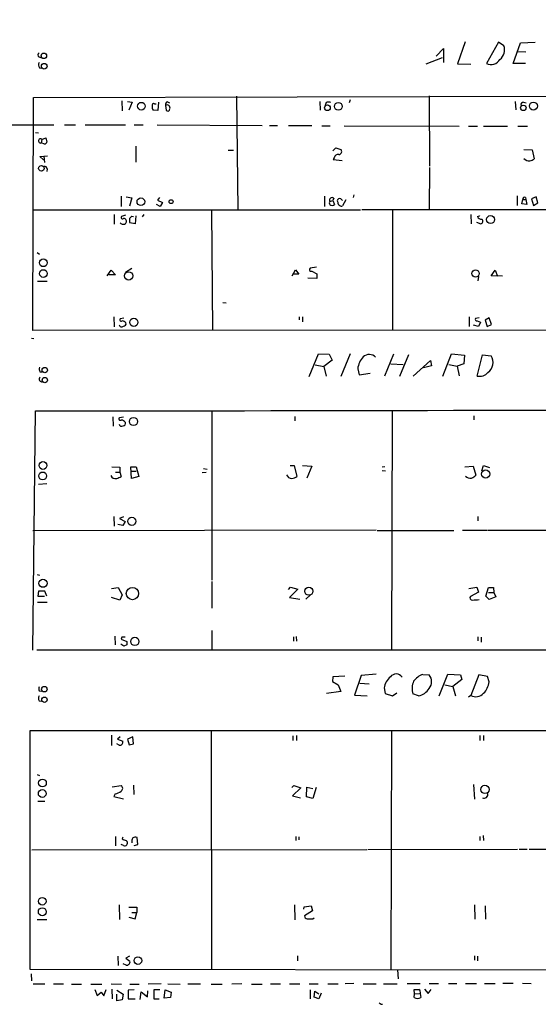
# Model space of a CAD drawing. Extents: x 5 to 731, y 10 to 876.
# Drawn here: x 422 to 532, y 357 to 566 of the extents above; entities that cross this region are included whole.
import ezdxf

# ---------------------------------------------------------------- set-up
doc = ezdxf.new("R2010")
doc.units = 0
doc.header["$MEASUREMENT"] = 0
doc.layers.add('MAIN', color=5, linetype='CONTINUOUS')

msp = doc.modelspace()

# ---------------------------------------------------------------- linework, layer by layer
at = {"layer": 'MAIN'}
for p, q in [((516.2127, 560.9166), (514.604, 556.26)), ((516.2127, 560.9166), (514.604, 556.26)), ((523.24, 560.832), (520.7, 556.3446)), ((523.24, 560.832), (520.7, 556.3446)), ((524.4253, 560.07), (523.24, 560.832)), ((524.4253, 560.07), (523.24, 560.832)), ((527.8967, 560.6626), (531.0293, 560.832)), ((527.8967, 560.6626), (531.0293, 560.832)), ((510.032, 557.8686), (511.6407, 559.4773)), ((510.032, 557.8686), (511.6407, 559.4773)), ((511.6407, 559.4773), (511.6407, 556.514)), ((511.6407, 559.4773), (511.6407, 556.514)), ((526.3727, 556.3446), (527.8967, 560.6626)), ((526.3727, 556.3446), (527.8967, 560.6626)), ((527.3887, 558.8846), (529.082, 558.8)), ((527.3887, 558.8846), (529.082, 558.8)), ((425.958, 557.6993), (426.466, 557.53)), ((425.958, 557.6993), (426.466, 557.53)), ((507.9153, 556.26), (511.3867, 557.6146)), ((507.9153, 556.26), (511.3867, 557.6146)), ((426.0427, 555.4133), (426.5507, 555.3286)), ((426.0427, 555.4133), (426.5507, 555.3286)), ((514.604, 556.26), (517.398, 556.1753)), ((514.604, 556.26), (517.398, 556.1753)), ((528.9973, 556.3446), (526.3727, 556.3446)), ((528.9973, 556.3446), (526.3727, 556.3446)), ((424.6033, 499.7873), (424.7727, 549.148)), ((424.6033, 499.7873), (424.7727, 549.148)), ((424.7727, 549.148), (592.328, 549.5713)), ((424.7727, 549.148), (592.328, 549.5713)), ((443.484, 548.386), (443.5687, 546.2693)), ((443.484, 548.386), (443.5687, 546.2693)), ((444.6693, 548.3013), (445.6853, 548.132)), ((444.6693, 548.3013), (445.6853, 548.132)), ((467.7833, 549.402), (468.0373, 525.3566)), ((467.7833, 549.402), (468.0373, 525.3566)), ((485.394, 548.3013), (485.4787, 546.4386)), ((485.394, 548.3013), (485.4787, 546.4386)), ((491.8287, 548.64), (491.6593, 547.9626)), ((491.8287, 548.64), (491.6593, 547.9626)), ((508.5927, 549.4866), (508.6773, 534.5853)), ((508.5927, 549.4866), (508.6773, 534.5853)), ((526.796, 548.3013), (526.9653, 546.5233)), ((526.796, 548.3013), (526.9653, 546.5233)), ((445.6853, 548.132), (444.9233, 546.4386)), ((445.6853, 548.132), (444.9233, 546.4386)), ((451.104, 546.354), (450.088, 546.4386)), ((451.104, 546.354), (450.088, 546.4386)), ((450.4267, 547.7933), (450.7653, 547.7933)), ((450.4267, 547.7933), (450.7653, 547.7933)), ((451.2733, 548.132), (451.104, 546.354)), ((451.2733, 548.132), (451.104, 546.354)), ((452.7127, 547.4546), (452.882, 546.4386)), ((452.7127, 547.4546), (452.882, 546.4386)), ((453.136, 548.2166), (453.5593, 547.9626)), ((453.136, 548.2166), (453.5593, 547.9626)), ((486.7487, 548.0473), (486.5793, 547.4546)), ((486.7487, 548.0473), (486.5793, 547.4546)), ((528.574, 548.132), (529.1667, 547.9626)), ((528.574, 548.132), (529.1667, 547.9626)), ((358.0553, 543.4753), (429.0907, 543.306)), ((358.0553, 543.4753), (429.0907, 543.306)), ((431.292, 543.306), (433.6627, 543.306)), ((431.292, 543.306), (433.6627, 543.306)), ((435.6947, 543.306), (444.246, 543.306)), ((435.6947, 543.306), (444.246, 543.306)), ((446.1087, 543.306), (447.9713, 543.306)), ((446.1087, 543.306), (447.9713, 543.306)), ((450.9347, 543.306), (473.202, 543.2213)), ((450.9347, 543.306), (473.202, 543.2213)), ((474.726, 543.2213), (476.4193, 543.2213)), ((474.726, 543.2213), (476.4193, 543.2213)), ((478.79, 543.2213), (483.7007, 543.2213)), ((478.79, 543.2213), (483.7007, 543.2213)), ((485.8173, 543.1366), (487.5953, 543.1366)), ((485.8173, 543.1366), (487.5953, 543.1366)), ((490.5587, 543.1366), (514.9427, 543.052)), ((490.5587, 543.1366), (514.9427, 543.052)), ((516.89, 543.052), (518.8373, 543.052)), ((516.89, 543.052), (518.8373, 543.052)), ((520.1073, 543.052), (525.1873, 543.052)), ((520.1073, 543.052), (525.1873, 543.052)), ((527.3887, 543.052), (529.4207, 543.052)), ((527.3887, 543.052), (529.4207, 543.052)), ((425.196, 541.6973), (425.7887, 541.6126)), ((425.196, 541.6973), (425.7887, 541.6126)), ((426.5507, 540.258), (426.3813, 539.496)), ((426.5507, 540.258), (426.3813, 539.496)), ((426.5507, 540.258), (427.3973, 540.5966)), ((426.5507, 540.258), (427.3973, 540.5966)), ((427.3973, 540.5966), (427.5667, 539.6653)), ((427.3973, 540.5966), (427.5667, 539.6653)), ((427.1433, 539.242), (426.3813, 539.496)), ((427.1433, 539.242), (426.3813, 539.496)), ((446.4473, 538.8186), (446.4473, 535.432)), ((446.4473, 538.8186), (446.4473, 535.432)), ((466.0053, 537.972), (467.106, 537.972)), ((466.0053, 537.972), (467.106, 537.972)), ((488.188, 537.8026), (488.7807, 538.48)), ((488.188, 537.8026), (488.7807, 538.48)), ((488.7807, 538.48), (489.8813, 538.1413)), ((488.7807, 538.48), (489.8813, 538.1413)), ((528.6587, 538.1413), (530.4367, 538.0566)), ((528.6587, 538.1413), (530.4367, 538.0566)), ((530.4367, 538.0566), (530.86, 536.1093)), ((530.4367, 538.0566), (530.86, 536.1093)), ((426.1273, 536.6173), (427.736, 536.7866)), ((426.1273, 536.6173), (427.736, 536.7866)), ((426.8893, 535.94), (426.1273, 536.6173)), ((426.8893, 535.94), (426.1273, 536.6173)), ((426.974, 536.702), (427.0587, 535.3473)), ((426.974, 536.702), (427.0587, 535.3473)), ((488.442, 536.3633), (488.2727, 536.0246)), ((488.442, 536.3633), (488.2727, 536.0246)), ((488.2727, 536.0246), (490.1353, 535.7706)), ((488.2727, 536.0246), (490.1353, 535.7706)), ((427.6513, 533.9926), (427.5667, 533.4846)), ((427.6513, 533.9926), (427.5667, 533.4846)), ((508.6773, 534.3313), (508.5927, 525.3566)), ((508.6773, 534.3313), (508.5927, 525.3566)), ((443.3147, 528.2353), (443.3147, 526.034)), ((443.3147, 528.2353), (443.3147, 526.034)), ((444.4153, 528.066), (445.6007, 527.8966)), ((444.4153, 528.066), (445.6007, 527.8966)), ((445.6007, 527.8966), (445.0927, 526.1186)), ((445.6007, 527.8966), (445.0927, 526.1186)), ((451.4427, 527.9813), (451.0193, 527.3886)), ((451.4427, 527.9813), (451.0193, 527.3886)), ((486.41, 528.2353), (486.41, 526.034)), ((486.41, 528.2353), (486.41, 526.034)), ((488.3573, 527.812), (488.188, 527.304)), ((488.3573, 527.812), (488.188, 527.304)), ((490.0507, 527.4733), (490.22, 527.304)), ((490.0507, 527.4733), (490.22, 527.304)), ((490.8973, 527.4733), (490.22, 526.2033)), ((490.8973, 527.4733), (490.22, 526.2033)), ((492.5907, 528.4893), (492.506, 527.9813)), ((492.5907, 528.4893), (492.506, 527.9813)), ((527.2193, 528.32), (527.2193, 526.288)), ((527.2193, 528.32), (527.2193, 526.288)), ((528.2353, 526.6266), (528.4047, 527.558)), ((528.2353, 526.6266), (528.4047, 527.558)), ((528.4047, 527.558), (529.082, 527.558)), ((528.4047, 527.558), (529.082, 527.558)), ((528.9973, 527.9813), (529.082, 527.558)), ((528.9973, 527.9813), (529.082, 527.558)), ((529.082, 527.558), (529.2513, 526.4573)), ((529.082, 527.558), (529.2513, 526.4573)), ((531.2833, 528.066), (530.2673, 527.6426)), ((531.2833, 528.066), (530.2673, 527.6426)), ((530.2673, 527.6426), (530.6907, 526.288)), ((530.2673, 527.6426), (530.6907, 526.288)), ((531.622, 526.796), (531.2833, 528.066)), ((531.622, 526.796), (531.2833, 528.066)), ((424.688, 525.3566), (494.03, 525.3566)), ((424.688, 525.3566), (494.03, 525.3566)), ((451.612, 526.034), (450.85, 526.4573)), ((451.612, 526.034), (450.85, 526.4573)), ((451.0193, 527.3886), (452.12, 526.8806)), ((451.0193, 527.3886), (452.12, 526.8806)), ((452.12, 526.8806), (451.612, 526.034)), ((452.12, 526.8806), (451.612, 526.034)), ((487.5107, 527.1346), (488.188, 527.304)), ((487.5107, 527.1346), (488.188, 527.304)), ((488.188, 527.304), (488.5267, 526.4573)), ((488.188, 527.304), (488.5267, 526.4573)), ((589.4493, 525.272), (494.284, 525.3566)), ((589.4493, 525.272), (494.284, 525.3566)), ((529.2513, 526.4573), (528.2353, 526.6266)), ((529.2513, 526.4573), (528.2353, 526.6266)), ((530.6907, 526.288), (531.622, 526.796)), ((530.6907, 526.288), (531.622, 526.796)), ((441.8753, 524.3406), (441.8753, 522.3086)), ((441.8753, 524.3406), (441.8753, 522.3086)), ((444.246, 524.1713), (443.3993, 523.9173)), ((444.246, 524.1713), (443.3993, 523.9173)), ((445.6007, 524.002), (445.9393, 523.9173)), ((445.6007, 524.002), (445.9393, 523.9173)), ((446.4473, 524.0866), (446.278, 522.3933)), ((446.4473, 524.0866), (446.278, 522.3933)), ((448.1407, 524.3406), (447.802, 523.8326)), ((448.1407, 524.3406), (447.802, 523.8326)), ((462.4493, 525.1873), (462.7033, 499.872)), ((462.4493, 525.1873), (462.7033, 499.872)), ((500.8033, 525.1873), (500.8033, 499.7873)), ((500.8033, 525.1873), (500.8033, 499.7873)), ((517.398, 524.3406), (517.4827, 522.3933)), ((517.398, 524.3406), (517.4827, 522.3933)), ((518.8373, 523.9173), (519.2607, 524.0866)), ((518.8373, 523.9173), (519.2607, 524.0866)), ((519.2607, 524.0866), (519.3453, 524.002)), ((519.2607, 524.0866), (519.3453, 524.002)), ((446.278, 522.3933), (445.1773, 522.5626)), ((446.278, 522.3933), (445.1773, 522.5626)), ((518.5833, 522.732), (519.5147, 522.3933)), ((518.5833, 522.732), (519.5147, 522.3933)), ((425.5347, 516.2973), (426.0427, 515.9586)), ((425.5347, 516.2973), (426.0427, 515.9586)), ((444.246, 512.1486), (445.6007, 512.9953)), ((444.246, 512.1486), (445.6007, 512.9953)), ((484.7167, 513.1646), (483.362, 512.9953)), ((484.7167, 513.1646), (483.362, 512.9953)), ((440.3513, 511.3866), (441.198, 512.572)), ((440.3513, 511.3866), (441.198, 512.572)), ((442.1293, 511.556), (440.69, 511.556)), ((442.1293, 511.556), (440.69, 511.556)), ((441.198, 512.572), (442.1293, 511.556)), ((441.198, 512.572), (442.1293, 511.556)), ((479.552, 511.3866), (480.2293, 512.6566)), ((479.552, 511.3866), (480.2293, 512.6566)), ((480.9913, 511.7253), (479.7213, 511.7253)), ((480.9913, 511.7253), (479.7213, 511.7253)), ((480.2293, 512.6566), (480.9913, 511.7253)), ((480.2293, 512.6566), (480.9913, 511.7253)), ((484.8013, 510.794), (482.854, 510.8786)), ((484.8013, 510.794), (482.854, 510.8786)), ((483.7007, 512.318), (484.8013, 511.81)), ((483.7007, 512.318), (484.8013, 511.81)), ((484.8013, 511.81), (484.8013, 510.794)), ((484.8013, 511.81), (484.8013, 510.794)), ((519.0067, 511.2173), (518.922, 510.286)), ((519.0067, 511.2173), (518.922, 510.286)), ((521.716, 511.3866), (522.5627, 512.572)), ((521.716, 511.3866), (522.5627, 512.572)), ((524.0867, 511.302), (521.716, 511.3866)), ((524.0867, 511.302), (521.716, 511.3866)), ((522.5627, 512.572), (523.0707, 511.302)), ((522.5627, 512.572), (523.0707, 511.302)), ((425.6193, 510.2013), (427.6513, 510.2013)), ((425.6193, 510.2013), (427.6513, 510.2013)), ((464.9047, 505.714), (465.582, 505.6293)), ((464.9047, 505.714), (465.582, 505.6293)), ((441.7907, 502.666), (441.8753, 500.5493)), ((441.7907, 502.666), (441.8753, 500.5493)), ((443.9073, 502.412), (443.1453, 502.2426)), ((443.9073, 502.412), (443.1453, 502.2426)), ((481.076, 502.666), (481.076, 502.0733)), ((481.076, 502.666), (481.076, 502.0733)), ((481.7533, 502.666), (481.7533, 501.65)), ((481.7533, 502.666), (481.7533, 501.65)), ((517.0593, 502.666), (517.0593, 500.634)), ((517.0593, 502.666), (517.0593, 500.634)), ((519.176, 502.4966), (518.414, 502.3273)), ((519.176, 502.4966), (518.414, 502.3273)), ((521.2927, 502.4966), (520.446, 501.9886)), ((521.2927, 502.4966), (520.446, 501.9886)), ((521.8007, 501.0573), (521.2927, 502.4966)), ((521.8007, 501.0573), (521.2927, 502.4966)), ((519.0067, 500.634), (517.9907, 500.888)), ((519.0067, 500.634), (517.9907, 500.888)), ((518.7527, 501.8193), (519.43, 501.5653)), ((518.7527, 501.8193), (519.43, 501.5653)), ((519.43, 501.5653), (519.0067, 500.634)), ((519.43, 501.5653), (519.0067, 500.634)), ((520.446, 501.9886), (520.8693, 500.634)), ((520.446, 501.9886), (520.8693, 500.634)), ((520.8693, 500.634), (521.8007, 501.0573)), ((520.8693, 500.634), (521.8007, 501.0573)), ((594.106, 499.872), (424.6033, 499.7873)), ((594.106, 499.872), (424.6033, 499.7873)), ((424.3493, 498.1786), (424.8573, 498.094)), ((424.3493, 498.1786), (424.8573, 498.094)), ((483.1927, 490.0506), (485.14, 494.8766)), ((483.1927, 490.0506), (485.14, 494.8766)), ((485.14, 494.8766), (487.426, 494.792)), ((485.14, 494.8766), (487.426, 494.792)), ((487.426, 494.792), (488.0187, 493.522)), ((487.426, 494.792), (488.0187, 493.522)), ((491.8287, 494.8766), (489.8813, 490.0506)), ((491.8287, 494.8766), (489.8813, 490.0506)), ((501.0573, 494.792), (499.11, 490.1353)), ((501.0573, 494.792), (499.11, 490.1353)), ((504.19, 494.6226), (502.3273, 490.0506)), ((504.19, 494.6226), (502.3273, 490.0506)), ((511.4713, 490.1353), (513.334, 494.8766)), ((511.4713, 490.1353), (513.334, 494.8766)), ((513.334, 494.8766), (516.0433, 494.538)), ((513.334, 494.8766), (516.0433, 494.538)), ((516.0433, 494.538), (515.9587, 492.76)), ((516.0433, 494.538), (515.9587, 492.76)), ((518.7527, 490.1353), (519.8533, 494.6226)), ((518.7527, 490.1353), (519.8533, 494.6226)), ((519.8533, 494.6226), (521.716, 494.4533)), ((519.8533, 494.6226), (521.716, 494.4533)), ((484.4627, 492.506), (486.2407, 492.1673)), ((484.4627, 492.506), (486.2407, 492.1673)), ((488.0187, 493.522), (486.2407, 492.1673)), ((488.0187, 493.522), (486.2407, 492.1673)), ((486.2407, 492.1673), (486.7487, 490.1353)), ((486.2407, 492.1673), (486.7487, 490.1353)), ((500.4647, 492.76), (503.0893, 492.5906)), ((500.4647, 492.76), (503.0893, 492.5906)), ((505.206, 490.1353), (508.8467, 493.4373)), ((505.206, 490.1353), (508.8467, 493.4373)), ((509.1007, 492.3366), (507.4073, 491.9133)), ((509.1007, 492.3366), (507.4073, 491.9133)), ((508.8467, 493.4373), (509.1007, 492.3366)), ((508.8467, 493.4373), (509.1007, 492.3366)), ((512.7413, 492.5906), (514.5193, 492.252)), ((512.7413, 492.5906), (514.5193, 492.252)), ((515.9587, 492.76), (514.5193, 492.252)), ((515.9587, 492.76), (514.5193, 492.252)), ((514.5193, 492.252), (514.9427, 490.22)), ((514.5193, 492.252), (514.9427, 490.22)), ((426.1273, 491.0666), (426.6353, 491.0666)), ((426.1273, 491.0666), (426.6353, 491.0666)), ((493.4373, 491.6593), (493.776, 490.3893)), ((493.4373, 491.6593), (493.776, 490.3893)), ((493.776, 490.3893), (496.062, 490.728)), ((493.776, 490.3893), (496.062, 490.728)), ((424.6033, 432.1386), (425.196, 482.7693)), ((424.6033, 432.1386), (425.196, 482.7693)), ((462.534, 482.7693), (462.534, 446.9553)), ((462.534, 482.7693), (462.534, 446.9553)), ((480.1447, 481.584), (480.1447, 480.6526)), ((480.1447, 481.584), (480.1447, 480.6526)), ((500.7187, 482.7693), (500.634, 432.054)), ((500.7187, 482.7693), (500.634, 432.054)), ((518.0753, 481.7533), (518.0753, 480.9066)), ((518.0753, 481.7533), (518.0753, 480.9066)), ((441.5367, 481.4993), (441.6213, 479.552)), ((441.5367, 481.4993), (441.6213, 479.552)), ((443.8227, 481.4146), (442.976, 481.33)), ((443.8227, 481.4146), (442.976, 481.33)), ((479.1287, 471.17), (479.9753, 471.17)), ((479.1287, 471.17), (479.9753, 471.17)), ((479.9753, 471.17), (480.568, 468.884)), ((479.9753, 471.17), (480.568, 468.884)), ((481.7533, 471.17), (483.7007, 471.0853)), ((481.7533, 471.17), (483.7007, 471.0853)), ((519.7687, 470.0693), (520.1073, 471.17)), ((519.7687, 470.0693), (520.1073, 471.17)), ((520.1073, 471.17), (521.3773, 470.7466)), ((520.1073, 471.17), (521.3773, 470.7466)), ((441.3673, 470.916), (443.0607, 470.8313)), ((441.3673, 470.916), (443.0607, 470.8313)), ((442.1293, 469.8153), (443.0607, 469.8153)), ((442.1293, 469.8153), (443.0607, 469.8153)), ((443.0607, 470.8313), (443.0607, 469.8153)), ((443.0607, 470.8313), (443.0607, 469.8153)), ((443.0607, 469.8153), (443.3147, 468.884)), ((443.0607, 469.8153), (443.3147, 468.884)), ((445.516, 468.4606), (445.3467, 470.916)), ((445.3467, 470.916), (446.532, 470.916)), ((445.516, 468.4606), (445.3467, 470.916)), ((445.3467, 470.916), (446.532, 470.916)), ((445.4313, 469.9846), (446.532, 469.9846)), ((445.4313, 469.9846), (446.532, 469.9846)), ((446.532, 470.916), (447.04, 468.884)), ((446.532, 470.916), (447.04, 468.884)), ((461.3487, 469.7306), (460.502, 469.646)), ((461.3487, 469.7306), (460.502, 469.646)), ((460.756, 470.5773), (461.518, 470.408)), ((460.756, 470.5773), (461.518, 470.408)), ((483.7007, 471.0853), (482.6847, 468.5453)), ((483.7007, 471.0853), (482.6847, 468.5453)), ((499.1947, 470.916), (498.602, 470.8313)), ((499.1947, 470.916), (498.602, 470.8313)), ((498.602, 470.154), (499.364, 470.0693)), ((498.602, 470.154), (499.364, 470.0693)), ((516.128, 470.916), (517.906, 471.0853)), ((516.128, 470.916), (517.906, 471.0853)), ((517.906, 471.0853), (518.4987, 469.138)), ((517.906, 471.0853), (518.4987, 469.138)), ((425.7887, 467.2753), (427.5667, 467.36)), ((425.7887, 467.2753), (427.5667, 467.36)), ((447.04, 468.884), (445.516, 468.4606)), ((447.04, 468.884), (445.516, 468.4606)), ((441.7907, 460.4173), (441.8753, 458.3853)), ((441.7907, 460.4173), (441.8753, 458.3853)), ((443.6533, 458.47), (442.6373, 458.724)), ((443.6533, 458.47), (442.6373, 458.724)), ((443.8227, 460.3326), (442.976, 459.994)), ((443.8227, 460.3326), (442.976, 459.994)), ((442.976, 459.994), (444.1613, 459.3166)), ((442.976, 459.994), (444.1613, 459.3166)), ((444.1613, 459.3166), (443.6533, 458.47)), ((444.1613, 459.3166), (443.6533, 458.47)), ((518.922, 460.4173), (518.922, 459.486)), ((518.922, 460.4173), (518.922, 459.486)), ((497.332, 457.5386), (424.6033, 457.3693)), ((497.332, 457.5386), (424.6033, 457.3693)), ((497.586, 457.454), (513.842, 457.454)), ((497.586, 457.454), (513.842, 457.454)), ((515.62, 457.5386), (520.7847, 457.5386)), ((515.62, 457.5386), (520.7847, 457.5386)), ((520.954, 457.5386), (577.088, 457.5386)), ((520.954, 457.5386), (577.088, 457.5386)), ((425.5347, 448.1406), (426.0427, 447.9713)), ((425.5347, 448.1406), (426.0427, 447.9713)), ((462.534, 446.6166), (462.534, 441.0286)), ((462.534, 446.6166), (462.534, 441.0286)), ((425.7887, 444.5846), (425.704, 443.5686)), ((425.7887, 444.5846), (425.704, 443.5686)), ((427.1433, 444.5846), (425.7887, 444.5846)), ((427.1433, 444.5846), (425.7887, 444.5846)), ((427.5667, 443.5686), (427.1433, 444.5846)), ((427.5667, 443.5686), (427.1433, 444.5846)), ((441.2827, 445.1773), (442.722, 445.3466)), ((441.2827, 445.1773), (442.722, 445.3466)), ((442.722, 445.3466), (443.5687, 443.8226)), ((442.722, 445.3466), (443.5687, 443.8226)), ((478.79, 444.9233), (479.2133, 445.4313)), ((478.79, 444.9233), (479.2133, 445.4313)), ((480.7373, 445.008), (478.9593, 443.23)), ((480.7373, 445.008), (478.9593, 443.23)), ((479.2133, 445.4313), (480.7373, 445.008)), ((479.2133, 445.4313), (480.7373, 445.008)), ((516.9747, 445.1773), (518.668, 445.4313)), ((516.9747, 445.1773), (518.668, 445.4313)), ((519.0067, 444.4153), (517.3133, 443.484)), ((519.0067, 444.4153), (517.3133, 443.484)), ((518.668, 445.4313), (519.0067, 444.4153)), ((518.668, 445.4313), (519.0067, 444.4153)), ((520.6153, 443.5686), (521.1233, 445.3466)), ((520.6153, 443.5686), (521.1233, 445.3466)), ((521.1233, 445.3466), (522.224, 445.3466)), ((521.1233, 445.3466), (522.224, 445.3466)), ((521.1233, 444.3306), (522.3087, 444.3306)), ((521.1233, 444.3306), (522.3087, 444.3306)), ((522.224, 445.3466), (522.3087, 444.3306)), ((522.224, 445.3466), (522.3087, 444.3306)), ((522.3087, 444.3306), (522.732, 443.3993)), ((522.3087, 444.3306), (522.732, 443.3993)), ((425.6193, 442.2986), (427.6513, 442.2986)), ((425.6193, 442.2986), (427.6513, 442.2986)), ((425.704, 443.5686), (427.0587, 443.5686)), ((425.704, 443.5686), (427.0587, 443.5686)), ((443.0607, 442.722), (441.2827, 443.23)), ((443.0607, 442.722), (441.2827, 443.23)), ((443.5687, 443.8226), (443.0607, 442.722)), ((443.5687, 443.8226), (443.0607, 442.722)), ((478.9593, 443.23), (481.1607, 442.8913)), ((478.9593, 443.23), (481.1607, 442.8913)), ((483.4467, 443.8226), (482.4307, 442.8913)), ((483.4467, 443.8226), (482.4307, 442.8913)), ((521.2927, 442.8066), (520.6153, 443.5686)), ((521.2927, 442.8066), (520.6153, 443.5686)), ((522.732, 443.3993), (521.2927, 442.8066)), ((522.732, 443.3993), (521.2927, 442.8066)), ((462.534, 436.2873), (462.534, 432.054)), ((462.534, 436.2873), (462.534, 432.054)), ((441.96, 435.102), (442.0447, 433.2393)), ((441.96, 435.102), (442.0447, 433.2393)), ((443.484, 434.848), (443.3147, 434.4246)), ((443.484, 434.848), (443.3147, 434.4246)), ((443.3147, 434.4246), (444.5, 433.9166)), ((443.3147, 434.4246), (444.5, 433.9166)), ((479.806, 434.9326), (479.806, 434.0013)), ((479.806, 434.9326), (479.806, 434.0013)), ((480.3987, 435.0173), (480.4833, 434.0013)), ((480.3987, 435.0173), (480.4833, 434.0013)), ((518.922, 434.9326), (518.922, 434.086)), ((518.922, 434.9326), (518.922, 434.086)), ((519.5993, 434.848), (519.5993, 433.832)), ((519.5993, 434.848), (519.5993, 433.832)), ((624.332, 432.054), (425.45, 432.1386)), ((624.332, 432.054), (425.45, 432.1386)), ((443.9073, 432.9853), (443.23, 433.4086)), ((443.9073, 432.9853), (443.23, 433.4086)), ((444.5, 433.2393), (443.9073, 432.9853)), ((444.5, 433.2393), (443.9073, 432.9853)), ((488.188, 426.466), (488.1033, 425.45)), ((488.188, 426.466), (488.1033, 425.45)), ((488.1033, 425.45), (489.2887, 424.7726)), ((488.1033, 425.45), (489.2887, 424.7726)), ((490.728, 426.6353), (488.188, 426.466)), ((490.728, 426.6353), (488.188, 426.466)), ((494.1993, 426.72), (492.76, 422.5713)), ((494.1993, 426.72), (492.76, 422.5713)), ((497.332, 427.0586), (494.1993, 426.72)), ((497.332, 427.0586), (494.1993, 426.72)), ((507.238, 426.974), (508.5927, 426.8893)), ((507.238, 426.974), (508.5927, 426.8893)), ((510.7093, 422.402), (512.572, 427.0586)), ((510.7093, 422.402), (512.572, 427.0586)), ((512.572, 427.0586), (515.1967, 426.8893)), ((512.572, 427.0586), (515.1967, 426.8893)), ((515.5353, 425.8733), (513.588, 424.434)), ((515.5353, 425.8733), (513.588, 424.434)), ((515.1967, 426.8893), (515.5353, 425.8733)), ((515.1967, 426.8893), (515.5353, 425.8733)), ((519.0913, 426.8893), (517.398, 422.4866)), ((519.0913, 426.8893), (517.398, 422.4866)), ((520.954, 426.5506), (519.0913, 426.8893)), ((520.954, 426.5506), (519.0913, 426.8893)), ((521.2927, 425.3653), (520.954, 426.5506)), ((521.2927, 425.3653), (520.954, 426.5506)), ((425.958, 423.5026), (426.5507, 423.418)), ((425.958, 423.5026), (426.5507, 423.418)), ((489.8813, 423.3333), (486.8333, 422.91)), ((489.8813, 423.3333), (486.8333, 422.91)), ((489.2887, 424.7726), (489.8813, 423.3333)), ((489.2887, 424.7726), (489.8813, 423.3333)), ((493.8607, 425.1113), (495.8927, 424.942)), ((493.8607, 425.1113), (495.8927, 424.942)), ((499.0253, 424.0953), (499.2793, 422.91)), ((499.0253, 424.0953), (499.2793, 422.91)), ((511.8947, 424.7726), (513.588, 424.434)), ((511.8947, 424.7726), (513.588, 424.434)), ((513.588, 424.434), (514.1807, 422.402)), ((513.588, 424.434), (514.1807, 422.402)), ((425.958, 421.386), (426.5507, 421.3013)), ((425.958, 421.386), (426.5507, 421.3013)), ((492.76, 422.5713), (495.4693, 422.402)), ((492.76, 422.5713), (495.4693, 422.402)), ((499.2793, 422.91), (500.8033, 422.402)), ((499.2793, 422.91), (500.8033, 422.402)), ((500.8033, 422.402), (501.7347, 423.0793)), ((500.8033, 422.402), (501.7347, 423.0793)), ((506.3067, 422.402), (505.1213, 422.8253)), ((506.3067, 422.402), (505.1213, 422.8253)), ((517.398, 422.4866), (516.89, 422.148)), ((517.398, 422.4866), (516.89, 422.148)), ((624.5013, 415.036), (424.0107, 415.036)), ((424.0107, 415.036), (424.0107, 364.5746)), ((624.5013, 415.036), (424.0107, 415.036)), ((424.0107, 415.036), (424.0107, 364.5746)), ((462.3647, 415.036), (462.4493, 364.4053)), ((462.3647, 415.036), (462.4493, 364.4053)), ((500.634, 415.036), (500.4647, 364.49)), ((500.634, 415.036), (500.4647, 364.49)), ((441.2827, 414.1046), (441.2827, 411.9033)), ((441.2827, 414.1046), (441.2827, 411.9033)), ((443.1453, 413.766), (442.5527, 413.258)), ((443.1453, 413.766), (442.5527, 413.258)), ((442.5527, 413.258), (443.6533, 412.8346)), ((442.5527, 413.258), (443.6533, 412.8346)), ((445.77, 413.766), (444.6693, 413.258)), ((445.77, 413.766), (444.6693, 413.258)), ((444.6693, 413.258), (445.008, 412.0726)), ((444.6693, 413.258), (445.008, 412.0726)), ((445.9393, 412.242), (445.77, 413.766)), ((445.9393, 412.242), (445.77, 413.766)), ((479.7213, 413.9353), (479.7213, 413.004)), ((479.7213, 413.9353), (479.7213, 413.004)), ((480.4833, 414.02), (480.4833, 413.004)), ((480.4833, 414.02), (480.4833, 413.004)), ((519.3453, 414.02), (519.3453, 413.004)), ((519.3453, 414.02), (519.3453, 413.004)), ((520.1073, 414.02), (520.1073, 413.004)), ((520.1073, 414.02), (520.1073, 413.004)), ((442.8913, 411.988), (442.3833, 412.242)), ((442.8913, 411.988), (442.3833, 412.242)), ((445.008, 412.0726), (445.9393, 412.242)), ((445.008, 412.0726), (445.9393, 412.242)), ((425.5347, 405.8073), (426.0427, 405.5533)), ((425.5347, 405.8073), (426.0427, 405.5533)), ((441.452, 403.1826), (443.3147, 403.4366)), ((441.452, 403.1826), (443.3147, 403.4366)), ((445.9393, 403.5213), (446.024, 401.574)), ((445.9393, 403.5213), (446.024, 401.574)), ((479.4673, 403.0133), (479.8907, 403.4366)), ((479.4673, 403.0133), (479.8907, 403.4366)), ((481.4147, 402.9286), (479.6367, 401.2353)), ((481.4147, 402.9286), (479.6367, 401.2353)), ((479.8907, 403.4366), (481.4147, 402.9286)), ((479.8907, 403.4366), (481.4147, 402.9286)), ((482.6, 401.066), (482.6847, 403.098)), ((482.6, 401.066), (482.6847, 403.098)), ((482.6847, 403.098), (483.9547, 402.844)), ((482.6847, 403.098), (483.9547, 402.844)), ((484.632, 403.0133), (483.9547, 400.7273)), ((484.632, 403.0133), (483.9547, 400.7273)), ((517.9907, 403.6906), (518.16, 400.558)), ((517.9907, 403.6906), (518.16, 400.558)), ((442.0447, 401.6586), (441.7907, 401.1506)), ((442.0447, 401.6586), (441.7907, 401.1506)), ((441.7907, 401.1506), (443.8227, 400.6426)), ((441.7907, 401.1506), (443.8227, 400.6426)), ((479.6367, 401.2353), (481.33, 400.812)), ((479.6367, 401.2353), (481.33, 400.812)), ((483.9547, 400.7273), (482.6, 401.066)), ((483.9547, 400.7273), (482.6, 401.066)), ((425.704, 400.1346), (427.1433, 400.1346)), ((425.704, 400.1346), (427.1433, 400.1346)), ((442.1293, 392.684), (442.1293, 390.652)), ((442.1293, 392.684), (442.1293, 390.652)), ((446.8707, 390.9906), (446.7013, 392.43)), ((446.8707, 390.9906), (446.7013, 392.43)), ((480.314, 392.684), (480.314, 391.8373)), ((480.314, 392.684), (480.314, 391.8373)), ((480.9913, 392.5993), (480.9913, 391.922)), ((480.9913, 392.5993), (480.9913, 391.922)), ((519.3453, 392.684), (519.3453, 391.8373)), ((519.3453, 392.684), (519.3453, 391.8373)), ((520.0227, 392.8533), (520.1073, 391.8373)), ((520.0227, 392.8533), (520.1073, 391.8373)), ((424.434, 389.8053), (495.3847, 389.89)), ((424.434, 389.8053), (495.3847, 389.89)), ((443.8227, 390.7366), (443.3147, 390.9906)), ((443.8227, 390.7366), (443.3147, 390.9906)), ((446.1087, 390.7366), (446.8707, 390.9906)), ((446.1087, 390.7366), (446.8707, 390.9906)), ((495.554, 389.89), (527.304, 389.9746)), ((495.554, 389.89), (527.304, 389.9746)), ((527.6427, 389.9746), (529.336, 389.9746)), ((527.6427, 389.9746), (529.336, 389.9746)), ((529.7593, 389.9746), (535.7707, 389.9746)), ((529.7593, 389.9746), (535.7707, 389.9746)), ((442.8913, 378.206), (442.976, 375.0733)), ((442.8913, 378.206), (442.976, 375.0733)), ((444.9233, 377.698), (446.6167, 377.698)), ((444.9233, 377.698), (446.6167, 377.698)), ((446.6167, 377.698), (446.6167, 376.5973)), ((446.6167, 377.698), (446.6167, 376.5973)), ((480.06, 378.206), (480.1447, 374.9886)), ((480.06, 378.206), (480.1447, 374.9886)), ((482.0073, 377.2746), (482.092, 377.7826)), ((482.0073, 377.2746), (482.092, 377.7826)), ((482.092, 377.7826), (483.616, 377.952)), ((482.092, 377.7826), (483.616, 377.952)), ((483.616, 377.952), (483.87, 376.936)), ((483.616, 377.952), (483.87, 376.936)), ((518.16, 378.206), (518.2447, 375.158)), ((518.16, 378.206), (518.2447, 375.158)), ((520.446, 377.952), (520.5307, 375.158)), ((520.446, 377.952), (520.5307, 375.158)), ((444.9233, 375.5813), (446.278, 375.2426)), ((444.9233, 375.5813), (446.278, 375.2426)), ((445.6007, 376.5973), (446.6167, 376.5973)), ((445.6007, 376.5973), (446.6167, 376.5973)), ((446.278, 375.2426), (446.6167, 376.5973)), ((446.278, 375.2426), (446.6167, 376.5973)), ((483.87, 376.936), (482.1767, 375.8353)), ((483.87, 376.936), (482.1767, 375.8353)), ((483.9547, 375.2426), (484.2087, 375.412)), ((483.9547, 375.2426), (484.2087, 375.412)), ((425.5347, 375.0733), (427.5667, 375.0733)), ((425.5347, 375.0733), (427.5667, 375.0733)), ((442.6373, 367.284), (442.722, 365.3366)), ((442.6373, 367.284), (442.722, 365.3366)), ((445.0927, 367.284), (444.3307, 366.8606)), ((445.0927, 367.284), (444.3307, 366.8606)), ((480.6527, 367.3686), (480.6527, 366.3526)), ((480.6527, 367.3686), (480.6527, 366.3526)), ((518.16, 367.3686), (518.16, 366.4373)), ((518.16, 367.3686), (518.16, 366.4373)), ((518.8373, 367.284), (518.8373, 366.3526)), ((518.8373, 367.284), (518.8373, 366.3526)), ((444.4153, 365.4213), (443.738, 365.6753)), ((444.4153, 365.4213), (443.738, 365.6753)), ((444.3307, 366.8606), (445.1773, 366.268)), ((444.3307, 366.8606), (445.1773, 366.268)), ((424.0107, 364.5746), (623.9933, 364.3206)), ((424.0107, 364.5746), (623.9933, 364.3206)), ((424.2647, 363.5586), (424.3493, 362.1193)), ((424.2647, 363.5586), (424.3493, 362.1193)), ((501.904, 364.4053), (501.9887, 362.5426)), ((501.904, 364.4053), (501.9887, 362.5426)), ((424.688, 361.442), (427.1433, 361.442)), ((424.688, 361.442), (427.1433, 361.442)), ((429.006, 361.442), (431.1227, 361.442)), ((429.006, 361.442), (431.1227, 361.442)), ((432.816, 361.3573), (434.9327, 361.3573)), ((432.816, 361.3573), (434.9327, 361.3573)), ((436.88, 361.3573), (439.2507, 361.3573)), ((436.88, 361.3573), (439.2507, 361.3573)), ((441.198, 361.442), (443.3993, 361.3573)), ((441.198, 361.442), (443.3993, 361.3573)), ((445.1773, 361.3573), (447.1247, 361.3573)), ((445.1773, 361.3573), (447.1247, 361.3573)), ((451.7813, 361.442), (449.072, 361.3573)), ((451.7813, 361.442), (449.072, 361.3573)), ((453.2207, 361.442), (455.8453, 361.3573)), ((453.2207, 361.442), (455.8453, 361.3573)), ((457.454, 361.442), (460.1633, 361.442)), ((457.454, 361.442), (460.1633, 361.442)), ((462.3647, 361.3573), (464.7353, 361.3573)), ((462.3647, 361.3573), (464.7353, 361.3573)), ((468.884, 361.442), (466.7673, 361.3573)), ((468.884, 361.442), (466.7673, 361.3573)), ((470.916, 361.3573), (473.202, 361.3573)), ((470.916, 361.3573), (473.202, 361.3573)), ((474.98, 361.442), (477.0967, 361.442)), ((474.98, 361.442), (477.0967, 361.442)), ((478.9593, 361.442), (481.1607, 361.442)), ((478.9593, 361.442), (481.1607, 361.442)), ((483.1927, 361.442), (485.0553, 361.442)), ((483.1927, 361.442), (485.0553, 361.442)), ((487.0873, 361.442), (489.2887, 361.442)), ((487.0873, 361.442), (489.2887, 361.442)), ((492.5907, 361.5266), (490.8127, 361.442)), ((492.5907, 361.5266), (490.8127, 361.442)), ((494.6227, 361.442), (497.332, 361.442)), ((494.6227, 361.442), (497.332, 361.442)), ((498.9407, 361.442), (501.8193, 361.442)), ((498.9407, 361.442), (501.8193, 361.442)), ((503.936, 361.5266), (506.6453, 361.5266)), ((503.936, 361.5266), (506.6453, 361.5266)), ((508.5927, 361.5266), (510.54, 361.5266)), ((508.5927, 361.5266), (510.54, 361.5266)), ((512.6567, 361.5266), (514.4347, 361.5266)), ((512.6567, 361.5266), (514.4347, 361.5266)), ((516.2973, 361.5266), (518.5833, 361.5266)), ((516.2973, 361.5266), (518.5833, 361.5266)), ((520.2767, 361.5266), (522.5627, 361.5266)), ((520.2767, 361.5266), (522.5627, 361.5266)), ((524.1713, 361.6113), (526.3727, 361.6113)), ((524.1713, 361.6113), (526.3727, 361.6113)), ((528.32, 361.6113), (530.1827, 361.5266)), ((528.32, 361.6113), (530.1827, 361.5266)), ((437.7267, 360.2566), (438.2347, 358.9866)), ((437.7267, 360.2566), (438.2347, 358.9866)), ((438.2347, 358.9866), (439.0813, 359.664)), ((438.2347, 358.9866), (439.0813, 359.664)), ((439.0813, 359.664), (439.674, 358.902)), ((439.0813, 359.664), (439.674, 358.902)), ((439.674, 358.902), (440.182, 360.2566)), ((439.674, 358.902), (440.182, 360.2566)), ((441.3673, 360.3413), (441.452, 358.3093)), ((441.3673, 360.3413), (441.452, 358.3093)), ((442.3833, 360.0873), (443.738, 359.2406)), ((442.3833, 360.0873), (443.738, 359.2406)), ((442.3833, 357.886), (442.3833, 359.2406)), ((442.3833, 357.886), (442.3833, 359.2406)), ((443.738, 359.2406), (443.5687, 358.0553)), ((443.738, 359.2406), (443.5687, 358.0553)), ((446.1087, 360.172), (444.8387, 360.0873)), ((446.1087, 360.172), (444.8387, 360.0873)), ((444.8387, 360.0873), (444.8387, 358.3093)), ((444.8387, 360.0873), (444.8387, 358.3093)), ((447.3787, 358.14), (447.548, 359.7486)), ((447.3787, 358.14), (447.548, 359.7486)), ((447.548, 359.7486), (448.9027, 358.7326)), ((447.548, 359.7486), (448.9027, 358.7326)), ((448.9027, 358.7326), (448.9873, 360.0026)), ((448.9027, 358.7326), (448.9873, 360.0026)), ((451.5273, 360.172), (450.2573, 360.172)), ((450.2573, 360.172), (450.2573, 358.3093)), ((451.5273, 360.172), (450.2573, 360.172)), ((450.2573, 360.172), (450.2573, 358.3093)), ((452.4587, 358.394), (452.628, 360.172)), ((452.4587, 358.394), (452.628, 360.172)), ((452.628, 360.172), (453.898, 359.664)), ((452.628, 360.172), (453.898, 359.664)), ((453.898, 359.664), (453.8133, 358.5633)), ((453.898, 359.664), (453.8133, 358.5633)), ((483.362, 360.172), (483.362, 358.3093)), ((483.362, 360.172), (483.362, 358.3093)), ((484.2087, 358.648), (484.378, 359.918)), ((484.2087, 358.648), (484.378, 359.918)), ((485.2247, 358.3093), (484.2087, 358.648)), ((485.2247, 358.3093), (484.2087, 358.648)), ((484.378, 359.918), (485.2247, 359.3253)), ((484.378, 359.918), (485.2247, 359.3253)), ((485.7327, 359.4946), (485.2247, 358.3093)), ((485.7327, 359.4946), (485.2247, 358.3093)), ((505.46, 359.3253), (505.3753, 360.2566)), ((505.46, 359.3253), (505.3753, 360.2566)), ((505.3753, 358.5633), (505.46, 359.3253)), ((505.3753, 358.5633), (505.46, 359.3253)), ((505.46, 359.3253), (506.6453, 359.41)), ((505.46, 359.3253), (506.6453, 359.41)), ((506.6453, 359.41), (506.8147, 358.5633)), ((506.6453, 359.41), (506.8147, 358.5633)), ((507.5767, 360.3413), (508.3387, 359.41)), ((507.5767, 360.3413), (508.3387, 359.41)), ((508.3387, 359.41), (509.016, 360.2566)), ((508.3387, 359.41), (509.016, 360.2566)), ((443.5687, 358.0553), (442.3833, 357.886)), ((443.5687, 358.0553), (442.3833, 357.886)), ((444.8387, 358.3093), (446.278, 358.3093)), ((444.8387, 358.3093), (446.278, 358.3093)), ((450.2573, 358.3093), (451.358, 358.3093)), ((450.2573, 358.3093), (451.358, 358.3093)), ((453.8133, 358.5633), (452.4587, 358.394)), ((453.8133, 358.5633), (452.4587, 358.394)), ((498.348, 357.124), (498.6867, 357.124)), ((498.348, 357.124), (498.6867, 357.124))]:
    msp.add_line(p, q, dxfattribs=at)
for centre, radius in [((426.9591, 557.9303), 0.5868), ((426.9591, 557.9303), 0.5868), ((427.0196, 555.7464), 0.6012), ((427.0196, 555.7464), 0.6012), ((447.6254, 547.2833), 0.8122), ((447.6254, 547.2833), 0.8122), ((487.0289, 546.9369), 0.5991), ((487.0289, 546.9369), 0.5991), ((489.3427, 547.236), 0.8216), ((489.3427, 547.236), 0.8216), ((528.527, 546.9223), 0.5838), ((528.527, 546.9223), 0.5838), ((530.6736, 547.3011), 0.8343), ((530.6736, 547.3011), 0.8343), ((426.4337, 534.1178), 0.5902), ((426.4337, 534.1178), 0.5902), ((447.5088, 527.0448), 0.8199), ((447.5088, 527.0448), 0.8199), ((453.9069, 527.059), 0.4175), ((453.9069, 527.059), 0.4175), ((521.5834, 523.2805), 0.8398), ((521.5834, 523.2805), 0.8398), ((426.8553, 514.128), 0.8236), ((426.8553, 514.128), 0.8236), ((426.8586, 511.85), 0.8111), ((426.8586, 511.85), 0.8111), ((444.9122, 511.3427), 0.8856), ((444.9122, 511.3427), 0.8856), ((518.4039, 511.859), 0.7573), ((518.4039, 511.859), 0.7573), ((446.0126, 501.5214), 0.8673), ((446.0126, 501.5214), 0.8673), ((427.1508, 491.4067), 0.5675), ((427.1508, 491.4067), 0.5675), ((427.156, 489.291), 0.5656), ((427.156, 489.291), 0.5656), ((445.9408, 480.511), 0.8678), ((445.9408, 480.511), 0.8678), ((426.7623, 471.2124), 0.8307), ((426.7623, 471.2124), 0.8307), ((426.7065, 468.9954), 0.8275), ((426.7065, 468.9954), 0.8275), ((520.5381, 469.4013), 0.8644), ((520.5381, 469.4013), 0.8644), ((445.5751, 459.3829), 0.861), ((445.5751, 459.3829), 0.861), ((426.7639, 446.2664), 0.857), ((426.7639, 446.2664), 0.857), ((445.7187, 444.0942), 1.3024), ((445.7187, 444.0942), 1.3024), ((483.0904, 444.5822), 0.859), ((483.0904, 444.5822), 0.859), ((446.2275, 433.95), 0.8723), ((446.2275, 433.95), 0.8723), ((427.0426, 423.8458), 0.582), ((427.0426, 423.8458), 0.582), ((427.0758, 421.6107), 0.576), ((427.0758, 421.6107), 0.576), ((426.6483, 403.9831), 0.8253), ((426.6483, 403.9831), 0.8253), ((426.6083, 401.7487), 0.8235), ((426.6083, 401.7487), 0.8235), ((520.4003, 402.6202), 0.8819), ((520.4003, 402.6202), 0.8819), ((426.6127, 378.942), 0.8082), ((426.6127, 378.942), 0.8082), ((426.6233, 376.7114), 0.8394), ((426.6233, 376.7114), 0.8394), ((446.8853, 366.3735), 0.802), ((446.8853, 366.3735), 0.802)]:
    msp.add_circle(centre, radius, dxfattribs=at)
for centre, radius, start, end in [((1838.7985, -175.8247), 1760.2905, 143.3531049, 159.5306959), ((1838.7985, -175.8247), 1760.2905, 143.3531049, 159.5306959), ((521.9871, 559.2232), 2.581, 308.071821, 19.15239), ((521.9871, 559.2232), 2.581, 308.071821, 19.15239), ((426.1838, 558.1226), 0.4798, 118.071082, 241.923298), ((426.1838, 558.1226), 0.4798, 118.071082, 241.923298), ((521.6848, 558.3135), 2.2015, 243.426801, 329.35182), ((521.6848, 558.3135), 2.2015, 243.426801, 329.35182), ((426.6008, 556.0099), 0.8169, 141.895561, 226.909648), ((426.6008, 556.0099), 0.8169, 141.895561, 226.909648), ((450.85, 547.0312), 0.9653, 164.738635, 217.87186), ((450.85, 547.0312), 0.9653, 164.738635, 217.87186), ((450.2785, 547.4335), 0.3891, 67.613458, 202.386542), ((450.2785, 547.4335), 0.3891, 67.613458, 202.386542), ((453.3235, 547.6139), 0.6312, 107.280921, 194.617437), ((453.3235, 547.6139), 0.6312, 107.280921, 194.617437), ((453.0439, 546.9093), 0.638, 340.14502, 121.273327), ((453.0439, 546.9093), 0.638, 340.14502, 121.273327), ((453.2348, 546.6503), 0.4114, 210.966145, 5.901842), ((453.2348, 546.6503), 0.4114, 210.966145, 5.901842), ((487.2567, 546.6077), 1.5266, 70.563296, 109.436704), ((487.2567, 546.6077), 1.5266, 70.563296, 109.436704), ((528.5257, 547.6391), 0.4953, 84.40337, 201.867995), ((528.5257, 547.6391), 0.4953, 84.40337, 201.867995), ((426.2543, 539.9241), 0.4465, 48.404826, 286.523498), ((426.2543, 539.9241), 0.4465, 48.404826, 286.523498), ((426.8469, 539.9619), 0.7785, 292.378134, 337.605454), ((426.8469, 539.9619), 0.7785, 292.378134, 337.605454), ((489.385, 537.7004), 0.6639, 276.313504, 41.617054), ((489.385, 537.7004), 0.6639, 276.313504, 41.617054), ((489.3224, 536.1432), 0.9076, 81.407427, 165.963757), ((489.3224, 536.1432), 0.9076, 81.407427, 165.963757), ((529.8641, 537.3659), 1.6811, 224.192663, 272.202205), ((529.8641, 537.3659), 1.6811, 224.192663, 272.202205), ((529.4426, 537.9916), 2.3563, 281.905565, 306.980293), ((529.4426, 537.9916), 2.3563, 281.905565, 306.980293), ((427.1585, 534.041), 0.4952, 354.390726, 111.872304), ((427.1585, 534.041), 0.4952, 354.390726, 111.872304), ((488.0187, 527.3674), 0.5588, 52.707702, 204.620458), ((488.0187, 527.3674), 0.5588, 52.707702, 204.620458), ((489.6062, 527.2546), 0.4954, 26.197809, 215.727234), ((489.6062, 527.2546), 0.4954, 26.197809, 215.727234), ((528.8656, 527.5392), 0.4613, 73.411395, 177.664214), ((528.8656, 527.5392), 0.4613, 73.411395, 177.664214), ((488.1028, 526.7959), 0.6821, 150.229073, 209.763636), ((488.1028, 526.7959), 0.6821, 150.229073, 209.763636), ((488.0187, 527.0501), 0.7807, 229.405074, 310.594926), ((488.0187, 527.0501), 0.7807, 229.405074, 310.594926), ((489.8511, 526.8988), 0.6505, 174.132529, 249.876928), ((489.8511, 526.8988), 0.6505, 174.132529, 249.876928), ((489.9621, 526.5149), 0.4045, 214.126202, 309.613322), ((489.9621, 526.5149), 0.4045, 214.126202, 309.613322), ((443.611, 523.7056), 0.2994, 135, 315.013536), ((443.611, 523.7056), 0.2994, 135, 315.013536), ((443.8367, 522.8307), 0.6634, 29.292832, 91.209139), ((443.8367, 522.8307), 0.6634, 29.292832, 91.209139), ((447.4641, 523.2399), 2.385, 173.883985, 196.498134), ((447.4641, 523.2399), 2.385, 173.883985, 196.498134), ((318.3467, 650.748), 179.6055, 314.885409, 315.114591), ((318.3467, 650.748), 179.6055, 314.885409, 315.114591), ((519.7202, 524.2765), 0.9531, 202.138512, 272.91674), ((519.7202, 524.2765), 0.9531, 202.138512, 272.91674), ((519.4468, 522.9121), 0.5232, 277.45643, 52.032818), ((519.4468, 522.9121), 0.5232, 277.45643, 52.032818), ((443.6322, 522.8803), 0.5814, 213.124262, 280.484658), ((443.6322, 522.8803), 0.5814, 213.124262, 280.484658), ((443.8649, 522.9013), 0.6062, 257.915146, 24.7725), ((443.8649, 522.9013), 0.6062, 257.915146, 24.7725), ((483.6053, 512.6936), 0.3876, 128.883754, 284.251398), ((483.6053, 512.6936), 0.3876, 128.883754, 284.251398), ((443.4298, 501.1126), 0.5564, 194.57322, 314.919907), ((443.4298, 501.1126), 0.5564, 194.57322, 314.919907), ((443.357, 502.0309), 0.2994, 135, 315.013536), ((443.357, 502.0309), 0.2994, 135, 315.013536), ((443.4879, 500.7764), 1.046, 36.322154, 85.569787), ((443.4879, 500.7764), 1.046, 36.322154, 85.569787), ((443.8709, 501.2116), 0.4954, 264.416009, 21.852954), ((443.8709, 501.2116), 0.4954, 264.416009, 21.852954), ((518.6468, 502.1156), 0.3147, 137.717737, 289.667298), ((518.6468, 502.1156), 0.3147, 137.717737, 289.667298), ((497.8692, 491.1376), 4.4625, 136.678012, 173.286338), ((497.8692, 491.1376), 4.4625, 136.678012, 173.286338), ((495.8935, 492.8709), 1.8384, 42.572862, 133.730495), ((495.8935, 492.8709), 1.8384, 42.572862, 133.730495), ((519.5454, 493.0242), 2.5988, 305.072756, 33.360483), ((519.5454, 493.0242), 2.5988, 305.072756, 33.360483), ((426.8521, 491.602), 0.9011, 153.929748, 216.452783), ((426.8521, 491.602), 0.9011, 153.929748, 216.452783), ((519.2324, 492.5063), 2.419, 258.562328, 318.306271), ((519.2324, 492.5063), 2.419, 258.562328, 318.306271), ((426.5293, 489.4964), 0.5566, 136.24489, 280.97884), ((426.5293, 489.4964), 0.5566, 136.24489, 280.97884), ((407.9324, 44763.6667), 44280.9008, 270.0223377, 270.25152046), ((407.9324, 44763.6667), 44280.9008, 270.0223377, 270.25152046), ((443.1453, 481.076), 0.3053, 123.684862, 303.700477), ((443.1453, 481.076), 0.3053, 123.684862, 303.700477), ((443.4093, 480.0426), 0.5224, 187.402561, 308.993836), ((443.4093, 480.0426), 0.5224, 187.402561, 308.993836), ((443.2984, 479.6845), 1.1376, 33.596479, 89.179027), ((443.2984, 479.6845), 1.1376, 33.596479, 89.179027), ((443.7863, 480.1295), 0.4953, 264.40337, 21.867995), ((443.7863, 480.1295), 0.4953, 264.40337, 21.867995), ((479.4936, 469.6744), 1.2141, 201.846979, 268.758739), ((479.4936, 469.6744), 1.2141, 201.846979, 268.758739), ((516.6504, 471.0144), 2.6338, 290.372473, 314.567756), ((516.6504, 471.0144), 2.6338, 290.372473, 314.567756), ((442.1011, 469.5128), 1.0894, 204.946678, 285.013405), ((442.1011, 469.5128), 1.0894, 204.946678, 285.013405), ((440.3115, 474.2543), 6.153, 289.676812, 299.214963), ((440.3115, 474.2543), 6.153, 289.676812, 299.214963), ((478.8874, 471.6105), 3.2028, 280.43141, 301.649458), ((478.8874, 471.6105), 3.2028, 280.43141, 301.649458), ((517.2711, 469.7733), 1.2632, 219.568638, 283.561008), ((517.2711, 469.7733), 1.2632, 219.568638, 283.561008), ((517.6775, 443.1877), 0.4695, 140.86944, 277.24461), ((517.6775, 443.1877), 0.4695, 140.86944, 277.24461), ((517.2676, 462.9884), 20.2718, 271.325971, 275.401852), ((517.2676, 462.9884), 20.2718, 271.325971, 275.401852), ((443.8226, 265.4981), 169.3502, 89.885409, 90.114558), ((443.8226, 265.4981), 169.3502, 89.885409, 90.114558), ((613.8499, 433.5779), 169.3502, 179.885409, 180.114558), ((613.8499, 433.5779), 169.3502, 179.885409, 180.114558), ((503.098, 423.3404), 4.1421, 131.009995, 169.499052), ((503.098, 423.3404), 4.1421, 131.009995, 169.499052), ((501.5777, 425.5565), 1.5039, 33.258963, 142.787976), ((501.5777, 425.5565), 1.5039, 33.258963, 142.787976), ((508.7061, 423.9611), 3.7604, 155.264127, 197.580168), ((508.7061, 423.9611), 3.7604, 155.264127, 197.580168), ((508.6632, 423.009), 4.2134, 109.770728, 143.17117), ((508.6632, 423.009), 4.2134, 109.770728, 143.17117), ((506.8076, 425.45), 2.2931, 321.119331, 38.878724), ((506.8076, 425.45), 2.2931, 321.119331, 38.878724), ((517.3551, 425.8525), 3.9676, 313.920617, 352.94663), ((517.3551, 425.8525), 3.9676, 313.920617, 352.94663), ((426.9737, 423.9259), 1.1004, 157.370923, 202.624271), ((426.9737, 423.9259), 1.1004, 157.370923, 202.624271), ((505.6312, 425.7906), 3.4553, 281.273835, 328.992164), ((505.6312, 425.7906), 3.4553, 281.273835, 328.992164), ((426.6355, 421.894), 0.8468, 143.136869, 216.863132), ((426.6355, 421.894), 0.8468, 143.136869, 216.863132), ((518.423, 424.4985), 2.258, 243.002583, 318.238551), ((518.423, 424.4985), 2.258, 243.002583, 318.238551), ((443.0372, 412.6229), 0.6515, 257.058121, 18.96339), ((443.0372, 412.6229), 0.6515, 257.058121, 18.96339), ((442.9653, 402.844), 0.6879, 300.51959, 59.47618), ((442.9653, 402.844), 0.6879, 300.51959, 59.47618), ((440.8482, 405.8795), 4.3872, 285.826461, 304.208402), ((440.8482, 405.8795), 4.3872, 285.826461, 304.208402), ((520.2083, 401.5316), 0.8024, 243.741511, 21.676776), ((520.2083, 401.5316), 0.8024, 243.741511, 21.676776), ((443.879, 392.2324), 0.3155, 116.548806, 259.719521), ((443.879, 392.2324), 0.3155, 116.548806, 259.719521), ((446.9551, 391.6257), 1.3865, 148.733619, 192.344134), ((446.9551, 391.6257), 1.3865, 148.733619, 192.344134), ((446.3054, 391.6204), 0.9012, 63.941047, 126.449005), ((446.3054, 391.6204), 0.9012, 63.941047, 126.449005), ((443.8497, 390.9562), 0.9662, 40.47072, 91.601349), ((443.8497, 390.9562), 0.9662, 40.47072, 91.601349), ((444.0625, 391.287), 0.6004, 246.458055, 29.570885), ((444.0625, 391.287), 0.6004, 246.458055, 29.570885), ((482.7553, 375.8212), 0.5788, 178.604026, 271.386078), ((482.7553, 375.8212), 0.5788, 178.604026, 271.386078), ((483.362, 671.5923), 296.3503, 269.885409, 270.114592), ((483.362, 671.5923), 296.3503, 269.885409, 270.114592), ((444.535, 366.0798), 0.6693, 259.697451, 16.331086), ((444.535, 366.0798), 0.6693, 259.697451, 16.331086), ((505.8833, 614.2564), 254.0003, 269.885409, 270.114592), ((505.8833, 614.2564), 254.0003, 269.885409, 270.114592), ((506.0952, 359.7064), 0.6248, 331.683719, 61.712287), ((506.0952, 359.7064), 0.6248, 331.683719, 61.712287), ((582.8161, 441.9557), 119.7133, 224.893835, 225.123052), ((582.8161, 441.9557), 119.7133, 224.893835, 225.123052), ((506.095, 359.7485), 1.3866, 238.732232, 301.267768), ((506.095, 359.7485), 1.3866, 238.732232, 301.267768)]:
    msp.add_arc(centre, radius, start, end, dxfattribs=at)

doc.saveas('drawing.dxf')
